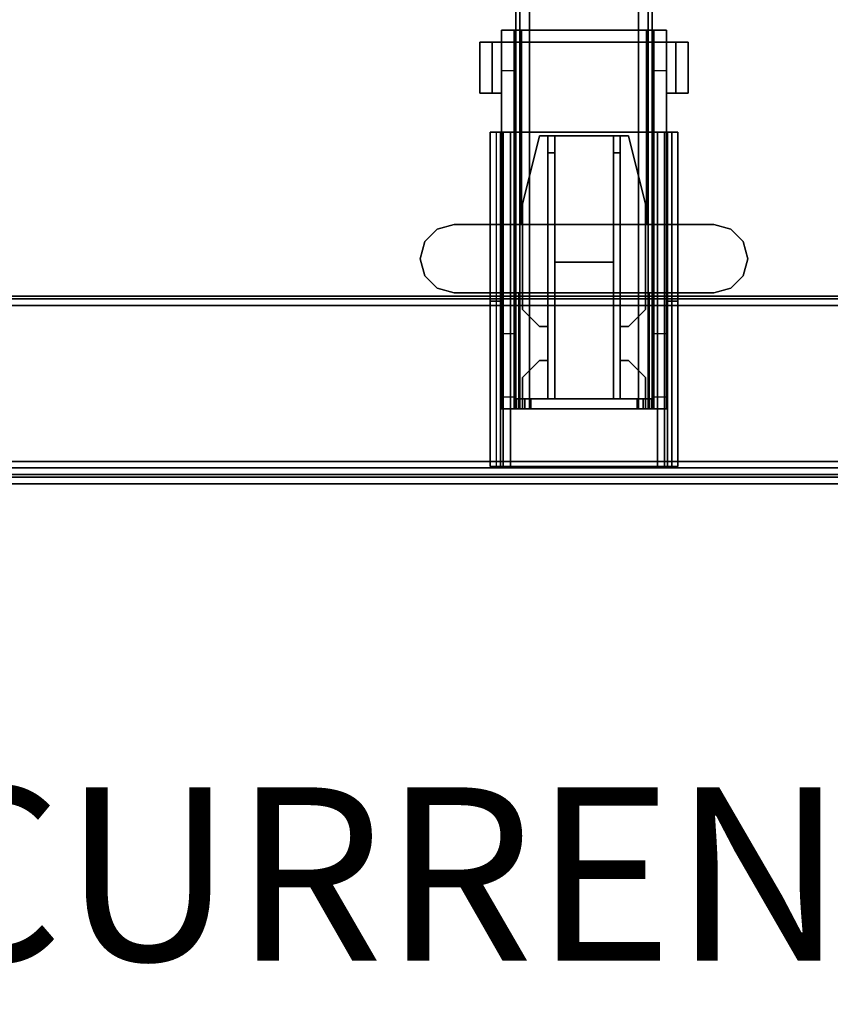
# Model space of a CAD drawing. Units: inches. Extents: x -2 to 145, y -6 to 144.
# Drawn here: x 59 to 69, y -6 to 5 of the extents above; entities that cross this region are included whole.
import ezdxf

# ---------------------------------------------------------------- set-up
doc = ezdxf.new("R2010")
doc.units = ezdxf.units.IN
doc.header["$MEASUREMENT"] = 0
for name, color, linetype in [('HARDWARE-BEAMCLAMP', 4, 'Continuous'), ('HARDWARE-BEAMINSERT', 4, 'Continuous'), ('HARDWARE-FINISH', 7, 'Continuous'), ('HARDWARE-OTHER', 7, 'Continuous'), ('PROP-BONUS-FINISH', 7, 'Continuous'), ('PROP-BONUS-PROD_NO', 7, 'Continuous'), ('STRUCTURE-BEAM', 7, 'Continuous'), ('STRUCTURE-LEG', 7, 'Continuous'), ('STRUCTURE-OTHER', 7, 'Continuous'), ('WKSURF-LAM', 6, 'Continuous'), ('WKSURF-OTHER', 7, 'Continuous'), ('WKSURF-TOPEDGE', 6, 'Continuous')]:
    doc.layers.add(name, color=color, linetype=linetype)
doc.styles.get("Standard").update_dxf_attribs({"font": 'arial.ttf'})

# ---------------------------------------------------------------- blocks, each defined once
blk = doc.blocks.new('BBUBBLET')
at = {"layer": 'PROP-BONUS-FINISH'}
blk.add_attdef('FINISH', (3, -5.5), '', height=2, dxfattribs=at)
at = {"layer": 'PROP-BONUS-PROD_NO', "flags": 8}
blk.add_attdef('PROD_NO', (3, -3), '', height=2, dxfattribs=at)
blk = doc.blocks.new('disclaimer')
ref = blk.add_blockref('BBUBBLET', (0, 0))
ref.add_attrib('FINISH', 'BUDGET_PURPOSES_ONLY^ UPDATE_FOR_CURRENT_PRICING^ DEALER_SPECIFICATION_REQUIRED', (3, -5.5), dxfattribs={"layer": 'PROP-BONUS-FINISH', "height": 2})
blk = doc.blocks.new('XGNLFER_24_0T')
at = {"layer": 'STRUCTURE-LEG'}
for points in [[(-2.134, -0.701, 27.38), (-2.134, -23.765, 27.38), (-2.059, -23.796, 27.411), (-2.059, -0.669, 27.411)], [(-2.059, -23.796, 27.411), (-0.185, -23.796, 27.411), (-0.185, -0.669, 27.411), (-2.059, -0.669, 27.411)], [(-0.11, -0.701, 27.38), (-0.185, -0.669, 27.411), (-0.185, -23.796, 27.411), (-0.11, -23.765, 27.38)], [(-2.166, -0.776, 27.304), (-2.166, -23.69, 27.304), (-2.134, -23.765, 27.38), (-2.134, -0.701, 27.38)], [(-2.134, -0.851, 27.229), (-2.134, -23.615, 27.229), (-2.166, -23.69, 27.304), (-2.166, -0.776, 27.304)], [(-0.079, -0.776, 27.304), (-0.11, -0.701, 27.38), (-0.11, -23.765, 27.38), (-0.079, -23.69, 27.304)], [(-0.079, -23.69, 27.304), (-0.079, -21.816, 25.43), (-0.079, -2.65, 25.43), (-0.079, -0.776, 27.304)], [(-0.26, -21.741, 25.355), (-2.134, -23.615, 27.229), (-2.134, -0.851, 27.229), (-0.26, -2.725, 25.355)], [(-0.185, -21.71, 25.324), (-0.26, -21.741, 25.355), (-0.26, -2.725, 25.355), (-0.185, -2.756, 25.324)], [(-0.11, -21.741, 25.355), (-0.185, -21.71, 25.324), (-0.185, -2.756, 25.324), (-0.11, -2.725, 25.355)], [(-0.079, -21.816, 25.43), (-0.11, -21.741, 25.355), (-0.11, -2.725, 25.355), (-0.079, -2.65, 25.43)], [(-4.055, -5.807, 27.027), (-4.055, -5.925, 27.027), (-2.107, -5.925, 27.027), (-2.107, -5.807, 27.027)], [(-4.055, -5.925, 25.836), (-4.055, -5.925, 27.027), (-4.055, -5.807, 27.027), (-4.055, -5.807, 25.836)], [(-0.199, -5.876, 25.669), (-4.055, -5.876, 25.669), (-4.055, -5.807, 25.836), (-0.199, -5.807, 25.836)], [(-0.199, -6.043, 25.6), (-4.055, -6.043, 25.6), (-4.055, -5.876, 25.669), (-0.199, -5.876, 25.669)], [(-2.107, -5.807, 27.332), (-2.107, -5.925, 27.332), (-0.199, -5.925, 27.332), (-0.199, -5.807, 27.332)], [(-2.107, -5.925, 27.027), (-2.107, -5.925, 27.332), (-2.107, -5.807, 27.332), (-2.107, -5.807, 27.027)], [(-0.199, -5.925, 27.332), (-0.199, -5.925, 25.836), (-0.199, -5.807, 25.836), (-0.199, -5.807, 27.332)], [(-4.055, -5.96, 25.752), (-0.199, -5.96, 25.752), (-0.199, -5.925, 25.836), (-4.055, -5.925, 25.836)], [(-4.055, -6.043, 25.718), (-0.199, -6.043, 25.718), (-0.199, -5.96, 25.752), (-4.055, -5.96, 25.752)], [(-4.055, -7.736, 25.718), (-4.055, -6.043, 25.718), (-4.055, -6.043, 25.6), (-4.055, -7.736, 25.6)], [(-0.199, -7.736, 25.718), (-0.199, -6.043, 25.718), (-4.055, -6.043, 25.718), (-4.055, -7.736, 25.718)], [(-0.199, -7.736, 25.6), (-4.055, -7.736, 25.6), (-4.055, -6.043, 25.6), (-0.199, -6.043, 25.6)], [(-0.199, -6.043, 25.718), (-0.199, -7.736, 25.718), (-0.199, -7.736, 25.6), (-0.199, -6.043, 25.6)], [(-0.199, -7.736, 25.6), (-4.055, -7.736, 25.6), (-4.055, -7.903, 25.669), (-0.199, -7.903, 25.669)], [(-0.199, -7.736, 25.718), (-4.055, -7.736, 25.718), (-4.055, -7.82, 25.752), (-0.199, -7.82, 25.752)], [(-0.199, -7.82, 25.752), (-4.055, -7.82, 25.752), (-4.055, -7.854, 25.836), (-0.199, -7.854, 25.836)], [(-4.055, -7.972, 27.027), (-4.055, -7.854, 27.027), (-4.055, -7.854, 25.836), (-4.055, -7.972, 25.836)], [(-2.107, -7.854, 27.027), (-4.055, -7.854, 27.027), (-4.055, -7.972, 27.027), (-2.107, -7.972, 27.027)], [(-0.199, -7.903, 25.669), (-0.199, -7.972, 25.836), (-4.055, -7.972, 25.836), (-4.055, -7.903, 25.669)], [(-2.107, -7.972, 27.332), (-2.107, -7.854, 27.332), (-2.107, -7.854, 27.027), (-2.107, -7.972, 27.027)], [(-0.199, -7.854, 27.332), (-2.107, -7.854, 27.332), (-2.107, -7.972, 27.332), (-0.199, -7.972, 27.332)], [(-0.199, -7.972, 25.836), (-0.199, -7.854, 25.836), (-0.199, -7.854, 27.332), (-0.199, -7.972, 27.332)]]:
    blk.add_3dface(points, dxfattribs=at)
for points, invisible_edges in [([(-4.055, -5.807, 25.836), (-4.055, -5.876, 25.669), (-4.055, -5.96, 25.752), (-4.055, -5.925, 25.836)], 2), ([(-4.055, -5.807, 25.836), (-4.055, -5.807, 27.027), (-2.107, -5.807, 27.027), (-0.199, -5.807, 25.836)], 4), ([(-4.055, -5.876, 25.669), (-4.055, -6.043, 25.6), (-4.055, -6.043, 25.718), (-4.055, -5.96, 25.752)], 8), ([(-2.107, -5.807, 27.332), (-0.199, -5.807, 27.332), (-0.199, -5.807, 25.836), (-2.107, -5.807, 27.027)], 4), ([(-0.199, -5.925, 25.836), (-0.199, -5.96, 25.752), (-0.199, -5.876, 25.669), (-0.199, -5.807, 25.836)], 2), ([(-0.199, -5.96, 25.752), (-0.199, -6.043, 25.718), (-0.199, -6.043, 25.6), (-0.199, -5.876, 25.669)], 8), ([(-4.055, -5.925, 25.836), (-0.199, -5.925, 25.836), (-2.107, -5.925, 27.027), (-4.055, -5.925, 27.027)], 2), ([(-2.107, -5.925, 27.332), (-2.107, -5.925, 27.027), (-0.199, -5.925, 25.836), (-0.199, -5.925, 27.332)], 2), ([(-4.055, -7.903, 25.669), (-4.055, -7.82, 25.752), (-4.055, -7.736, 25.718), (-4.055, -7.736, 25.6)], 1), ([(-4.055, -7.972, 25.836), (-4.055, -7.854, 25.836), (-4.055, -7.82, 25.752), (-4.055, -7.903, 25.669)], 4), ([(-0.199, -7.736, 25.718), (-0.199, -7.82, 25.752), (-0.199, -7.903, 25.669), (-0.199, -7.736, 25.6)], 2), ([(-0.199, -7.82, 25.752), (-0.199, -7.854, 25.836), (-0.199, -7.972, 25.836), (-0.199, -7.903, 25.669)], 8), ([(-4.055, -7.854, 27.027), (-2.107, -7.854, 27.027), (-0.199, -7.854, 25.836), (-4.055, -7.854, 25.836)], 2), ([(-0.199, -7.854, 25.836), (-2.107, -7.854, 27.027), (-2.107, -7.854, 27.332), (-0.199, -7.854, 27.332)], 1), ([(-4.055, -7.972, 27.027), (-4.055, -7.972, 25.836), (-0.199, -7.972, 25.836), (-2.107, -7.972, 27.027)], 4), ([(-0.199, -7.972, 25.836), (-0.199, -7.972, 27.332), (-2.107, -7.972, 27.332), (-2.107, -7.972, 27.027)], 8)]:
    blk.add_3dface(points, dxfattribs=dict(at, invisible_edges=invisible_edges))
at = {"layer": 'STRUCTURE-OTHER'}
blk.add_attdef('OTHER', (1.863, -9), '', height=2, dxfattribs=at)
blk = doc.blocks.new('XGNTSN_2442FL_0T')
at = {"layer": 'WKSURF-LAM'}
for points in [[(0, -23.875, 27.45), (0, -0.59, 27.45), (41.88, -0.59, 27.45), (41.88, -23.875, 27.45)], [(41.88, -23.875, 28.5), (41.88, -0.59, 28.5), (0, -0.59, 28.5), (0, -23.875, 28.5)]]:
    blk.add_3dface(points, dxfattribs=at)
at = {"layer": 'WKSURF-TOPEDGE'}
blk.add_3dface([(41.88, -23.875, 28.5), (41.88, -23.875, 27.45), (41.88, -0.59, 27.45), (41.88, -0.59, 28.5)], dxfattribs=at)
at = {"layer": 'WKSURF-OTHER'}
blk.add_attdef('OTHER', (2.137, -14), '', height=2, dxfattribs=at)
blk = doc.blocks.new('XGNBB_42_1T')
at = {"layer": 'STRUCTURE-BEAM'}
for points in [[(70.89, -5.512, 25.875), (22.051, -5.512, 25.875), (22.051, -5.512, 26.741), (70.89, -5.512, 26.741)], [(70.89, -5.512, 26.741), (22.051, -5.512, 26.741), (22.051, -5.558, 26.853), (70.89, -5.558, 26.853)], [(22.051, -5.558, 25.764), (22.051, -5.512, 25.875), (70.89, -5.512, 25.875), (70.89, -5.558, 25.764)], [(70.89, -5.558, 26.853), (22.051, -5.558, 26.853), (22.051, -5.67, 26.899), (70.89, -5.67, 26.899)], [(22.051, -5.67, 25.718), (22.051, -5.558, 25.764), (70.89, -5.558, 25.764), (70.89, -5.67, 25.718)], [(70.89, -5.67, 26.899), (22.051, -5.67, 26.899), (22.051, -6.93, 26.899), (70.89, -6.93, 26.899)], [(70.89, -6.93, 25.718), (22.051, -6.93, 25.718), (22.051, -5.67, 25.718), (70.89, -5.67, 25.718)], [(70.89, -7.041, 25.764), (22.051, -7.041, 25.764), (22.051, -6.93, 25.718), (70.89, -6.93, 25.718)], [(70.89, -6.93, 26.899), (22.051, -6.93, 26.899), (22.051, -7.041, 26.853), (70.89, -7.041, 26.853)], [(70.89, -7.087, 25.875), (22.051, -7.087, 25.875), (22.051, -7.041, 25.764), (70.89, -7.041, 25.764)], [(70.89, -7.041, 26.853), (22.051, -7.041, 26.853), (22.051, -7.087, 26.741), (70.89, -7.087, 26.741)], [(70.89, -7.087, 26.741), (22.051, -7.087, 26.741), (22.051, -7.087, 25.875), (70.89, -7.087, 25.875)]]:
    blk.add_3dface(points, dxfattribs=at)
for points, invisible_edges in [([(70.89, -5.512, 25.875), (70.89, -5.591, 25.891), (70.89, -5.619, 25.824), (70.89, -5.558, 25.764)], 5), ([(70.89, -5.591, 26.726), (70.89, -5.591, 25.891), (70.89, -5.512, 25.875), (70.89, -5.512, 26.741)], 10), ([(70.89, -5.558, 26.853), (70.89, -5.619, 26.793), (70.89, -5.591, 26.726), (70.89, -5.512, 26.741)], 5), ([(70.89, -5.619, 25.824), (70.89, -5.685, 25.797), (70.89, -5.67, 25.718), (70.89, -5.558, 25.764)], 10), ([(70.89, -5.685, 26.82), (70.89, -5.619, 26.793), (70.89, -5.558, 26.853), (70.89, -5.67, 26.899)], 10), ([(70.89, -6.93, 26.899), (70.89, -6.914, 26.82), (70.89, -5.685, 26.82), (70.89, -5.67, 26.899)], 5), ([(70.89, -5.67, 25.718), (70.89, -5.685, 25.797), (70.89, -6.914, 25.797), (70.89, -6.93, 25.718)], 5), ([(70.89, -6.981, 26.793), (70.89, -6.914, 26.82), (70.89, -6.93, 26.899), (70.89, -7.041, 26.853)], 10), ([(70.89, -6.914, 25.797), (70.89, -6.981, 25.824), (70.89, -7.041, 25.764), (70.89, -6.93, 25.718)], 10), ([(70.89, -7.087, 26.741), (70.89, -7.008, 26.726), (70.89, -6.981, 26.793), (70.89, -7.041, 26.853)], 5), ([(70.89, -7.041, 25.764), (70.89, -6.981, 25.824), (70.89, -7.008, 25.891), (70.89, -7.087, 25.875)], 5), ([(70.89, -7.008, 25.891), (70.89, -7.008, 26.726), (70.89, -7.087, 26.741), (70.89, -7.087, 25.875)], 10)]:
    blk.add_3dface(points, dxfattribs=dict(at, invisible_edges=invisible_edges))
at = {"layer": 'STRUCTURE-OTHER'}
blk.add_attdef('OTHER', (44.024, -15.3), '', height=2, dxfattribs=at)
blk = doc.blocks.new('XGNHSF_3T')
at = {"layer": 'HARDWARE-BEAMCLAMP'}
for points in [[(62.961, -4.463, 27.45), (63.158, -4.41, 27.45), (63.158, -4.41, 27.049), (62.961, -4.463, 27.049)], [(63.158, -4.41, 27.45), (63.355, -4.463, 27.45), (63.355, -4.463, 27.049), (63.158, -4.41, 27.049)], [(62.817, -4.607, 27.45), (62.961, -4.463, 27.45), (62.961, -4.463, 27.049), (62.817, -4.607, 27.049)], [(63.355, -4.463, 27.45), (63.499, -4.607, 27.45), (63.499, -4.607, 27.049), (63.355, -4.463, 27.049)], [(62.764, -4.804, 27.45), (62.817, -4.607, 27.45), (62.817, -4.607, 27.049), (62.764, -4.804, 27.049)], [(63.499, -4.607, 27.45), (63.551, -4.804, 27.45), (63.551, -4.804, 27.049), (63.499, -4.607, 27.049)], [(62.764, -7.796, 27.45), (62.764, -4.804, 27.45), (62.764, -4.804, 27.049), (62.764, -7.796, 27.049)], [(63.551, -4.804, 27.45), (63.551, -7.796, 27.45), (63.551, -7.796, 27.049), (63.551, -4.804, 27.049)], [(60.659, -5.099, 26.572), (61.25, -5.099, 26.572), (61.25, -5.24, 26.572), (60.659, -5.24, 26.572)], [(61.25, -5.099, 26.758), (61.25, -5.099, 26.572), (60.659, -5.099, 26.572), (60.659, -5.099, 26.758)], [(60.659, -5.347, 27.054), (61.25, -5.347, 27.054), (61.25, -5.099, 26.758), (60.659, -5.099, 26.758)], [(60.659, -5.24, 26.612), (60.659, -5.347, 26.612), (60.659, -5.347, 27.054), (60.659, -5.099, 26.758)], [(60.659, -5.099, 26.572), (60.659, -5.24, 26.572), (60.659, -5.24, 26.612), (60.659, -5.099, 26.758)], [(61.25, -5.24, 26.612), (61.25, -5.099, 26.758), (61.25, -5.347, 27.054), (61.25, -5.347, 26.612)], [(61.25, -5.099, 26.572), (61.25, -5.099, 26.758), (61.25, -5.24, 26.612), (61.25, -5.24, 26.572)], [(61.25, -5.24, 26.612), (61.25, -5.347, 26.612), (60.659, -5.347, 26.612), (60.659, -5.24, 26.612)], [(61.25, -5.24, 26.572), (61.25, -5.24, 26.612), (60.659, -5.24, 26.612), (60.659, -5.24, 26.572)], [(60.52, -5.494, 26.584), (60.52, -5.347, 26.584), (60.992, -5.347, 26.112), (60.992, -5.494, 26.112)], [(60.52, -5.58, 27.193), (60.659, -5.58, 27.332), (60.659, -5.347, 27.054), (60.52, -5.347, 26.914)], [(62.764, -5.347, 27.054), (60.659, -5.347, 27.054), (60.659, -5.58, 27.332), (62.764, -5.58, 27.332)], [(60.992, -5.347, 26.112), (60.992, -5.494, 26.112), (63.551, -5.494, 26.112), (63.551, -5.347, 26.112)], [(63.551, -5.494, 26.112), (63.551, -5.347, 26.112), (64.024, -5.347, 26.584), (64.024, -5.494, 26.584)], [(63.551, -5.547, 27.293), (64.89, -5.547, 27.293), (64.89, -5.347, 27.054), (63.551, -5.347, 27.054)], [(64.024, -5.347, 26.584), (64.024, -5.494, 26.584), (64.751, -5.494, 26.584), (64.751, -5.347, 26.584)], [(64.751, -5.494, 26.584), (64.751, -5.347, 26.584), (64.89, -5.347, 26.723), (64.89, -5.494, 26.723)], [(64.89, -5.547, 27.293), (64.89, -7.052, 27.293), (64.89, -7.253, 27.054), (64.89, -5.347, 27.054)], [(60.52, -7.105, 26.899), (60.52, -5.494, 26.899), (64.89, -5.494, 26.899), (64.89, -7.105, 26.899)], [(63.551, -7.052, 27.293), (64.89, -7.052, 27.293), (64.89, -5.547, 27.293), (63.551, -5.547, 27.293)], [(60.659, -7.019, 27.332), (60.659, -5.58, 27.332), (60.52, -5.58, 27.193), (60.52, -7.019, 27.193)], [(60.659, -5.58, 27.332), (60.659, -7.019, 27.332), (62.764, -7.019, 27.332), (62.764, -5.58, 27.332)], [(60.52, -7.253, 26.914), (60.659, -7.253, 27.054), (60.659, -7.019, 27.332), (60.52, -7.019, 27.193)], [(62.764, -7.019, 27.332), (60.659, -7.019, 27.332), (60.659, -7.253, 27.054), (62.764, -7.253, 27.054)], [(60.52, -7.253, 26.584), (60.52, -7.105, 26.584), (60.992, -7.105, 26.112), (60.992, -7.253, 26.112)], [(60.992, -7.105, 26.112), (60.992, -7.253, 26.112), (63.551, -7.253, 26.112), (63.551, -7.105, 26.112)], [(64.89, -7.253, 27.054), (64.89, -7.052, 27.293), (63.551, -7.052, 27.293), (63.551, -7.253, 27.054)], [(63.551, -7.253, 26.112), (63.551, -7.105, 26.112), (64.024, -7.105, 26.584), (64.024, -7.253, 26.584)], [(64.024, -7.105, 26.584), (64.024, -7.253, 26.584), (64.751, -7.253, 26.584), (64.751, -7.105, 26.584)], [(64.751, -7.253, 26.584), (64.751, -7.105, 26.584), (64.89, -7.105, 26.723), (64.89, -7.253, 26.723)], [(60.659, -7.359, 26.612), (60.659, -7.253, 26.612), (61.25, -7.253, 26.612), (61.25, -7.359, 26.612)], [(60.659, -7.501, 26.758), (61.25, -7.501, 26.758), (61.25, -7.253, 27.054), (60.659, -7.253, 27.054)], [(60.659, -7.501, 26.758), (60.659, -7.253, 27.054), (60.659, -7.253, 26.612), (60.659, -7.359, 26.612)], [(61.25, -7.253, 26.612), (61.25, -7.253, 27.054), (61.25, -7.501, 26.758), (61.25, -7.359, 26.612)], [(60.659, -7.359, 26.572), (60.659, -7.359, 26.612), (61.25, -7.359, 26.612), (61.25, -7.359, 26.572)], [(60.659, -7.359, 26.572), (61.25, -7.359, 26.572), (61.25, -7.501, 26.572), (60.659, -7.501, 26.572)], [(60.659, -7.501, 26.758), (60.659, -7.359, 26.612), (60.659, -7.359, 26.572), (60.659, -7.501, 26.572)], [(61.25, -7.359, 26.572), (61.25, -7.359, 26.612), (61.25, -7.501, 26.758), (61.25, -7.501, 26.572)], [(60.659, -7.501, 26.758), (60.659, -7.501, 26.572), (61.25, -7.501, 26.572), (61.25, -7.501, 26.758)], [(62.817, -7.993, 27.049), (62.817, -7.993, 27.45), (62.764, -7.796, 27.45), (62.764, -7.796, 27.049)], [(63.551, -7.796, 27.049), (63.551, -7.796, 27.45), (63.499, -7.993, 27.45), (63.499, -7.993, 27.049)], [(62.961, -8.137, 27.049), (62.961, -8.137, 27.45), (62.817, -7.993, 27.45), (62.817, -7.993, 27.049)], [(63.499, -7.993, 27.049), (63.499, -7.993, 27.45), (63.355, -8.137, 27.45), (63.355, -8.137, 27.049)], [(63.158, -8.189, 27.049), (63.158, -8.189, 27.45), (62.961, -8.137, 27.45), (62.961, -8.137, 27.049)], [(63.355, -8.137, 27.049), (63.355, -8.137, 27.45), (63.158, -8.189, 27.45), (63.158, -8.189, 27.049)]]:
    blk.add_3dface(points, dxfattribs=at)
for points, invisible_edges in [([(62.961, -4.463, 27.049), (63.158, -4.41, 27.049), (63.158, -8.189, 27.049), (62.961, -8.137, 27.049)], 10), ([(63.158, -8.189, 27.45), (63.158, -4.41, 27.45), (62.961, -4.463, 27.45), (62.961, -8.137, 27.45)], 5), ([(63.158, -4.41, 27.049), (63.355, -4.463, 27.049), (63.355, -8.137, 27.049), (63.158, -8.189, 27.049)], 10), ([(63.355, -8.137, 27.45), (63.355, -4.463, 27.45), (63.158, -4.41, 27.45), (63.158, -8.189, 27.45)], 5), ([(62.817, -4.607, 27.049), (62.961, -4.463, 27.049), (62.961, -8.137, 27.049), (62.817, -7.993, 27.049)], 10), ([(62.961, -8.137, 27.45), (62.961, -4.463, 27.45), (62.817, -4.607, 27.45), (62.817, -7.993, 27.45)], 5), ([(63.355, -4.463, 27.049), (63.499, -4.607, 27.049), (63.499, -7.993, 27.049), (63.355, -8.137, 27.049)], 10), ([(63.499, -7.993, 27.45), (63.499, -4.607, 27.45), (63.355, -4.463, 27.45), (63.355, -8.137, 27.45)], 5), ([(62.764, -4.804, 27.049), (62.817, -4.607, 27.049), (62.817, -7.993, 27.049), (62.764, -7.796, 27.049)], 2), ([(62.817, -7.993, 27.45), (62.817, -4.607, 27.45), (62.764, -4.804, 27.45), (62.764, -7.796, 27.45)], 1), ([(63.499, -4.607, 27.049), (63.551, -4.804, 27.049), (63.551, -7.796, 27.049), (63.499, -7.993, 27.049)], 8), ([(63.551, -7.796, 27.45), (63.551, -4.804, 27.45), (63.499, -4.607, 27.45), (63.499, -7.993, 27.45)], 4), ([(60.52, -5.347, 26.914), (60.52, -5.347, 26.584), (60.52, -5.494, 26.584), (60.52, -5.494, 26.899)], 8), ([(60.52, -5.347, 26.914), (60.52, -5.347, 26.914), (60.52, -5.494, 26.899), (60.52, -5.58, 27.193)], 6), ([(60.52, -5.347, 26.584), (60.52, -5.347, 26.914), (64.89, -5.347, 27.054), (64.89, -5.347, 26.723)], 10), ([(64.751, -5.347, 26.584), (64.024, -5.347, 26.584), (60.52, -5.347, 26.584), (64.89, -5.347, 26.723)], 6), ([(63.551, -5.347, 26.112), (60.992, -5.347, 26.112), (60.52, -5.347, 26.584), (64.024, -5.347, 26.584)], 4), ([(64.89, -5.347, 27.054), (60.52, -5.347, 26.914), (60.659, -5.347, 27.054), (64.89, -5.347, 27.054)], 1), ([(64.89, -5.347, 27.054), (64.89, -7.253, 27.054), (64.89, -7.105, 26.899), (64.89, -5.494, 26.899)], 10), ([(64.89, -5.494, 26.899), (64.89, -5.494, 26.723), (64.89, -5.347, 26.723), (64.89, -5.347, 27.054)], 8), ([(60.52, -7.105, 26.899), (60.52, -7.019, 27.193), (60.52, -5.58, 27.193), (60.52, -5.494, 26.899)], 5), ([(60.52, -5.494, 26.584), (64.89, -5.494, 26.723), (64.89, -5.494, 26.899), (60.52, -5.494, 26.899)], 1), ([(64.751, -5.494, 26.584), (64.89, -5.494, 26.723), (60.52, -5.494, 26.584), (64.024, -5.494, 26.584)], 6), ([(63.551, -5.494, 26.112), (64.024, -5.494, 26.584), (60.52, -5.494, 26.584), (60.992, -5.494, 26.112)], 2), ([(60.52, -7.253, 26.914), (60.52, -7.019, 27.193), (60.52, -7.105, 26.899), (60.52, -7.253, 26.914)], 6), ([(60.52, -7.105, 26.899), (60.52, -7.105, 26.584), (60.52, -7.253, 26.584), (60.52, -7.253, 26.914)], 8), ([(60.52, -7.105, 26.584), (60.52, -7.105, 26.899), (64.89, -7.105, 26.899), (64.89, -7.105, 26.723)], 8), ([(64.751, -7.105, 26.584), (64.024, -7.105, 26.584), (60.52, -7.105, 26.584), (64.89, -7.105, 26.723)], 6), ([(63.551, -7.105, 26.112), (60.992, -7.105, 26.112), (60.52, -7.105, 26.584), (64.024, -7.105, 26.584)], 4), ([(64.89, -7.253, 27.054), (64.89, -7.253, 26.723), (64.89, -7.105, 26.723), (64.89, -7.105, 26.899)], 8), ([(60.52, -7.253, 26.584), (64.89, -7.253, 26.723), (64.89, -7.253, 27.054), (60.52, -7.253, 26.914)], 5), ([(64.751, -7.253, 26.584), (64.89, -7.253, 26.723), (60.52, -7.253, 26.584), (64.024, -7.253, 26.584)], 6), ([(63.551, -7.253, 26.112), (64.024, -7.253, 26.584), (60.52, -7.253, 26.584), (60.992, -7.253, 26.112)], 2), ([(64.89, -7.253, 27.054), (64.89, -7.253, 27.054), (60.659, -7.253, 27.054), (60.52, -7.253, 26.914)], 8)]:
    blk.add_3dface(points, dxfattribs=dict(at, invisible_edges=invisible_edges))
at = {"layer": 'HARDWARE-BEAMINSERT'}
for points in [[(64.89, -5.522, 26.407), (64.772, -5.522, 26.407), (64.772, -5.591, 26.407), (64.89, -5.591, 26.407)], [(64.772, -5.522, 26.21), (64.772, -5.522, 26.407), (64.89, -5.522, 26.407), (64.89, -5.522, 26.21)], [(64.89, -5.591, 26.21), (64.772, -5.591, 26.21), (64.772, -5.522, 26.21), (64.89, -5.522, 26.21)], [(64.772, -5.522, 26.407), (64.772, -5.522, 26.21), (64.772, -5.591, 26.21), (64.772, -5.591, 26.407)], [(64.89, -5.522, 26.407), (64.89, -5.591, 26.407), (64.89, -5.591, 26.21), (64.89, -5.522, 26.21)], [(62.528, -5.591, 26.348), (62.528, -5.591, 26.269), (61.741, -5.788, 26.269), (61.741, -5.788, 26.348)], [(63.742, -5.591, 26.269), (62.528, -5.591, 26.269), (62.528, -5.591, 26.348), (63.742, -5.591, 26.348)], [(63.939, -5.788, 26.348), (63.939, -5.788, 26.269), (63.742, -5.591, 26.269), (63.742, -5.591, 26.348)], [(64.529, -5.591, 26.348), (64.529, -5.591, 26.269), (64.332, -5.788, 26.269), (64.332, -5.788, 26.348)], [(64.772, -5.591, 26.269), (64.529, -5.591, 26.269), (64.529, -5.591, 26.348), (64.772, -5.591, 26.348)], [(64.89, -5.591, 26.726), (64.772, -5.591, 26.726), (64.772, -5.619, 26.793), (64.89, -5.619, 26.793)], [(64.772, -5.591, 25.891), (64.772, -5.591, 26.726), (64.89, -5.591, 26.726), (64.89, -5.591, 25.891)], [(64.89, -5.619, 25.824), (64.772, -5.619, 25.824), (64.772, -5.591, 25.891), (64.89, -5.591, 25.891)], [(64.772, -5.619, 26.793), (64.772, -5.685, 26.82), (64.89, -5.685, 26.82), (64.89, -5.619, 26.793)], [(64.772, -5.685, 25.797), (64.772, -5.619, 25.824), (64.89, -5.619, 25.824), (64.89, -5.685, 25.797)], [(64.89, -5.619, 26.793), (64.89, -5.619, 25.824), (64.89, -5.591, 25.891), (64.89, -5.591, 26.726)], [(64.89, -5.685, 25.797), (64.89, -5.619, 25.824), (64.89, -5.619, 26.793), (64.89, -5.685, 26.82)], [(61.741, -5.882, 26.269), (61.741, -5.882, 26.348), (61.741, -5.788, 26.348), (61.741, -5.788, 26.269)], [(63.939, -5.788, 26.269), (63.939, -5.788, 26.348), (63.939, -5.882, 26.348), (63.939, -5.882, 26.269)], [(64.332, -5.882, 26.269), (64.332, -5.882, 26.348), (64.332, -5.788, 26.348), (64.332, -5.788, 26.269)], [(64.89, -5.685, 26.82), (64.772, -5.685, 26.82), (64.772, -6.914, 26.82), (64.89, -6.914, 26.82)], [(64.89, -6.914, 25.797), (64.772, -6.914, 25.797), (64.772, -5.685, 25.797), (64.89, -5.685, 25.797)], [(64.89, -6.914, 26.82), (64.89, -6.914, 25.797), (64.89, -5.685, 25.797), (64.89, -5.685, 26.82)], [(61.741, -5.882, 25.993), (61.741, -5.882, 26.623), (61.938, -5.882, 26.82), (61.938, -5.882, 25.797)], [(61.741, -5.961, 26.623), (61.741, -5.882, 26.623), (61.741, -5.882, 25.993), (61.741, -5.961, 25.993)], [(61.741, -5.882, 26.623), (61.741, -5.961, 26.623), (61.938, -5.961, 26.82), (61.938, -5.882, 26.82)], [(61.938, -5.882, 25.797), (61.938, -5.961, 25.797), (61.741, -5.961, 25.993), (61.741, -5.882, 25.993)], [(61.938, -5.882, 26.82), (64.772, -5.882, 26.82), (64.772, -5.882, 25.797), (61.938, -5.882, 25.797)], [(61.938, -5.961, 26.82), (64.772, -5.961, 26.82), (64.772, -5.882, 26.82), (61.938, -5.882, 26.82)], [(64.772, -5.961, 25.797), (61.938, -5.961, 25.797), (61.938, -5.882, 25.797), (64.772, -5.882, 25.797)], [(61.938, -5.961, 25.797), (61.938, -5.961, 26.82), (61.741, -5.961, 26.623), (61.741, -5.961, 25.993)], [(61.741, -5.961, 26.348), (61.741, -5.961, 26.269), (61.741, -6.638, 26.269), (61.741, -6.638, 26.348)], [(63.197, -5.961, 26.348), (61.741, -5.961, 26.348), (61.741, -6.638, 26.348), (63.197, -6.638, 26.348)], [(63.197, -5.961, 26.269), (63.197, -6.638, 26.269), (61.741, -6.638, 26.269), (61.741, -5.961, 26.269)], [(64.772, -5.961, 26.82), (61.938, -5.961, 26.82), (61.938, -5.961, 25.797), (64.772, -5.961, 25.797)], [(63.197, -6.638, 26.82), (64.772, -6.638, 26.82), (64.772, -5.961, 26.82), (63.197, -5.961, 26.82)], [(64.772, -6.638, 25.797), (63.197, -6.638, 25.797), (63.197, -5.961, 25.797), (64.772, -5.961, 25.797)], [(63.197, -6.638, 25.797), (63.197, -6.638, 26.82), (63.197, -5.961, 26.82), (63.197, -5.961, 25.797)], [(63.197, -5.961, 26.348), (63.197, -6.638, 26.348), (63.197, -6.638, 26.269), (63.197, -5.961, 26.269)], [(61.741, -6.638, 25.993), (61.741, -6.638, 26.623), (61.938, -6.638, 26.82), (61.938, -6.638, 25.797)], [(61.741, -6.717, 26.623), (61.741, -6.638, 26.623), (61.741, -6.638, 25.993), (61.741, -6.717, 25.993)], [(61.741, -6.638, 26.623), (61.741, -6.717, 26.623), (61.938, -6.717, 26.82), (61.938, -6.638, 26.82)], [(61.938, -6.638, 25.797), (61.938, -6.717, 25.797), (61.741, -6.717, 25.993), (61.741, -6.638, 25.993)], [(61.938, -6.638, 26.82), (64.772, -6.638, 26.82), (64.772, -6.638, 25.797), (61.938, -6.638, 25.797)], [(61.938, -6.717, 26.82), (64.772, -6.717, 26.82), (64.772, -6.638, 26.82), (61.938, -6.638, 26.82)], [(64.772, -6.717, 25.797), (61.938, -6.717, 25.797), (61.938, -6.638, 25.797), (64.772, -6.638, 25.797)], [(61.938, -6.717, 25.797), (61.938, -6.717, 26.82), (61.741, -6.717, 26.623), (61.741, -6.717, 25.993)], [(61.741, -6.811, 26.269), (61.741, -6.811, 26.348), (61.741, -6.717, 26.348), (61.741, -6.717, 26.269)], [(61.741, -6.811, 26.348), (61.741, -6.811, 26.269), (62.528, -7.008, 26.269), (62.528, -7.008, 26.348)], [(64.772, -6.717, 26.82), (61.938, -6.717, 26.82), (61.938, -6.717, 25.797), (64.772, -6.717, 25.797)], [(63.742, -7.008, 26.348), (63.742, -7.008, 26.269), (63.939, -6.811, 26.269), (63.939, -6.811, 26.348)], [(63.939, -6.717, 26.269), (63.939, -6.717, 26.348), (63.939, -6.811, 26.348), (63.939, -6.811, 26.269)], [(64.332, -6.811, 26.269), (64.332, -6.811, 26.348), (64.332, -6.717, 26.348), (64.332, -6.717, 26.269)], [(64.332, -6.811, 26.348), (64.332, -6.811, 26.269), (64.529, -7.008, 26.269), (64.529, -7.008, 26.348)], [(64.772, -6.914, 26.82), (64.772, -6.981, 26.793), (64.89, -6.981, 26.793), (64.89, -6.914, 26.82)], [(64.772, -6.981, 25.824), (64.772, -6.914, 25.797), (64.89, -6.914, 25.797), (64.89, -6.981, 25.824)], [(64.89, -6.981, 25.824), (64.89, -6.914, 25.797), (64.89, -6.914, 26.82), (64.89, -6.981, 26.793)], [(63.742, -7.008, 26.348), (62.528, -7.008, 26.348), (62.528, -7.008, 26.269), (63.742, -7.008, 26.269)], [(64.772, -7.008, 26.348), (64.529, -7.008, 26.348), (64.529, -7.008, 26.269), (64.772, -7.008, 26.269)], [(64.89, -6.981, 26.793), (64.772, -6.981, 26.793), (64.772, -7.008, 26.726), (64.89, -7.008, 26.726)], [(64.89, -7.008, 25.891), (64.772, -7.008, 25.891), (64.772, -6.981, 25.824), (64.89, -6.981, 25.824)], [(64.772, -7.008, 26.726), (64.772, -7.008, 25.891), (64.89, -7.008, 25.891), (64.89, -7.008, 26.726)], [(64.772, -7.077, 26.407), (64.89, -7.077, 26.407), (64.89, -7.008, 26.407), (64.772, -7.008, 26.407)], [(64.772, -7.008, 26.21), (64.89, -7.008, 26.21), (64.89, -7.077, 26.21), (64.772, -7.077, 26.21)], [(64.772, -7.077, 26.407), (64.772, -7.008, 26.407), (64.772, -7.008, 26.21), (64.772, -7.077, 26.21)], [(64.89, -7.008, 26.726), (64.89, -7.008, 25.891), (64.89, -6.981, 25.824), (64.89, -6.981, 26.793)], [(64.89, -7.077, 26.407), (64.89, -7.077, 26.21), (64.89, -7.008, 26.21), (64.89, -7.008, 26.407)], [(64.89, -7.077, 26.21), (64.89, -7.077, 26.407), (64.772, -7.077, 26.407), (64.772, -7.077, 26.21)]]:
    blk.add_3dface(points, dxfattribs=at)
for points, invisible_edges in [([(61.741, -5.788, 26.348), (61.741, -5.882, 26.348), (62.528, -5.882, 26.348), (62.528, -5.591, 26.348)], 4), ([(62.528, -5.591, 26.269), (62.528, -5.882, 26.269), (61.741, -5.882, 26.269), (61.741, -5.788, 26.269)], 1), ([(62.528, -5.882, 26.348), (63.742, -5.882, 26.348), (63.742, -5.591, 26.348), (62.528, -5.591, 26.348)], 10), ([(63.742, -5.882, 26.269), (62.528, -5.882, 26.269), (62.528, -5.591, 26.269), (63.742, -5.591, 26.269)], 10), ([(63.939, -5.882, 26.348), (63.939, -5.788, 26.348), (63.742, -5.591, 26.348), (63.742, -5.882, 26.348)], 4), ([(63.742, -5.882, 26.269), (63.742, -5.591, 26.269), (63.939, -5.788, 26.269), (63.939, -5.882, 26.269)], 1), ([(64.332, -5.788, 26.348), (64.332, -5.882, 26.348), (64.772, -5.882, 26.348), (64.529, -5.591, 26.348)], 4), ([(64.529, -5.591, 26.269), (64.772, -5.882, 26.269), (64.332, -5.882, 26.269), (64.332, -5.788, 26.269)], 1), ([(64.772, -5.882, 26.348), (64.772, -5.882, 26.348), (64.772, -5.591, 26.348), (64.529, -5.591, 26.348)], 8), ([(64.772, -5.882, 26.269), (64.772, -5.882, 26.269), (64.529, -5.591, 26.269), (64.772, -5.591, 26.269)], 2), ([(62.528, -7.008, 26.348), (62.528, -6.717, 26.348), (61.741, -6.717, 26.348), (61.741, -6.811, 26.348)], 1), ([(61.741, -6.811, 26.269), (61.741, -6.717, 26.269), (62.528, -6.717, 26.269), (62.528, -7.008, 26.269)], 4), ([(62.528, -7.008, 26.348), (63.742, -7.008, 26.348), (63.742, -6.717, 26.348), (62.528, -6.717, 26.348)], 10), ([(63.742, -7.008, 26.269), (62.528, -7.008, 26.269), (62.528, -6.717, 26.269), (63.742, -6.717, 26.269)], 10), ([(63.742, -6.717, 26.348), (63.742, -7.008, 26.348), (63.939, -6.811, 26.348), (63.939, -6.717, 26.348)], 1), ([(63.939, -6.717, 26.269), (63.939, -6.811, 26.269), (63.742, -7.008, 26.269), (63.742, -6.717, 26.269)], 4), ([(64.529, -7.008, 26.348), (64.772, -6.717, 26.348), (64.332, -6.717, 26.348), (64.332, -6.811, 26.348)], 1), ([(64.332, -6.811, 26.269), (64.332, -6.717, 26.269), (64.772, -6.717, 26.269), (64.529, -7.008, 26.269)], 4), ([(64.529, -7.008, 26.348), (64.772, -7.008, 26.348), (64.772, -6.717, 26.348)], 8), ([(64.772, -7.008, 26.269), (64.529, -7.008, 26.269), (64.772, -6.717, 26.269)], 2)]:
    blk.add_3dface(points, dxfattribs=dict(at, invisible_edges=invisible_edges))
at = {"layer": 'HARDWARE-FINISH'}
blk.add_attdef('FINISH', (38, -12.5), '', height=2, dxfattribs=at)
at = {"layer": 'HARDWARE-OTHER'}
blk.add_attdef('OTHER', (38, -15), '', height=2, dxfattribs=at)

msp = doc.modelspace()

# ---------------------------------------------------------------- block references
at = {"rotation": 270}
for name, p in [('XGNBB_42_1T', (72.127, 71.755)), ('XGNHSF_3T', (72.127, 65.755)), ('XGNTSN_2442FL_0T', (72.717, 41.88)), ('XGNLFER_24_0T', (72.717, 0))]:
    msp.add_blockref(name, p, dxfattribs=at)
msp.add_blockref('disclaimer', (0, 0))

doc.saveas('drawing.dxf')
